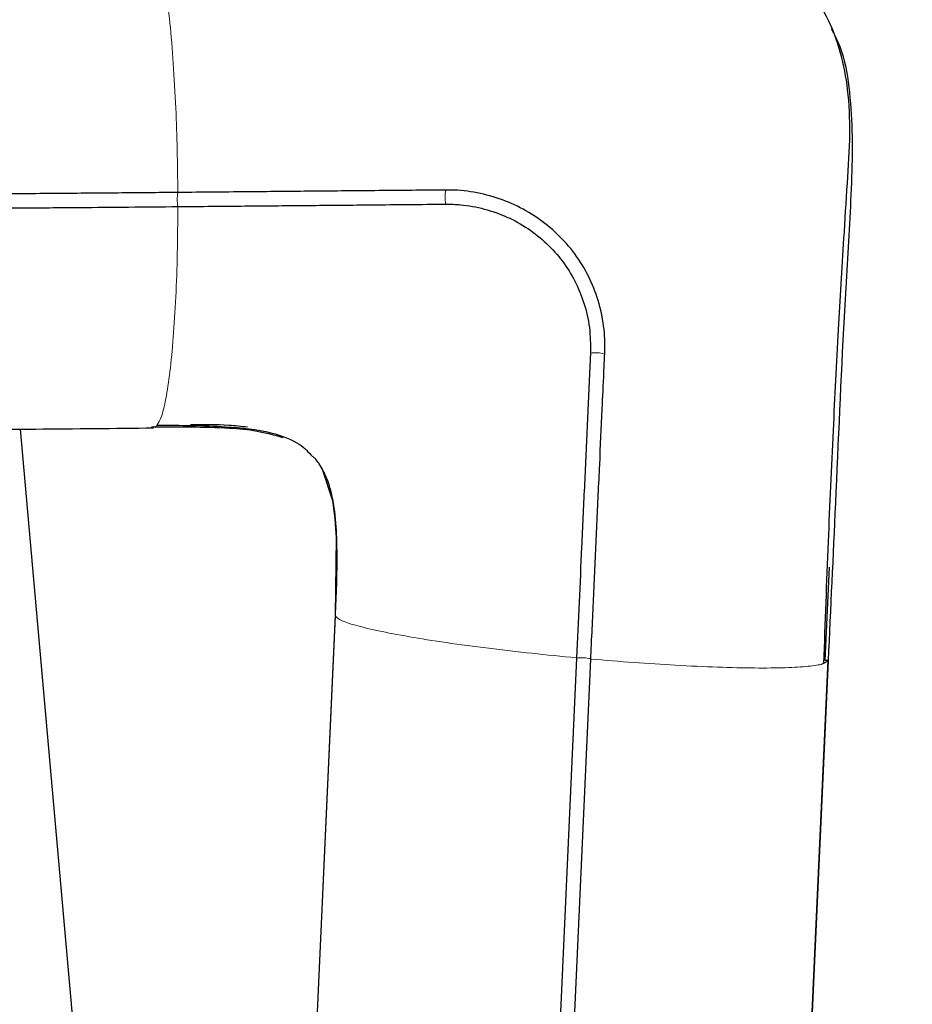
# Model space of a CAD drawing. Units: millimetres. Extents: x 1 to 203, y 1 to 174.
# Drawn here: x 96 to 97, y 65 to 66 of the extents above; entities that cross this region are included whole.
import ezdxf

# ---------------------------------------------------------------- set-up
doc = ezdxf.new("R2010")
doc.units = ezdxf.units.MM
doc.layers.add('-FORMAT-', color=7, linetype='Continuous')
doc.styles.add('SLDTEXTSTYLE0', font='TXT', dxfattribs={"width": 0.7})
doc.dimstyles.new('SLDDIMSTYLE2', dxfattribs={"dimtxt": 2, "dimasz": 2.5, "dimexe": 0, "dimexo": 0.0625, "dimgap": 0.5, "dimtad": 1, "dimdec": 0, "dimlfac": 60, "dimrnd": 1e-09, "dimzin": 12, "dimdsep": 46, "dimtxsty": 'SLDTEXTSTYLE0', "dimsah": 1, "dimcen": 0.09, "dimadec": 0, "dimazin": 3, "dimtfac": 1, "dimtdec": 0, "dimtofl": 0, "dimtmove": 0, "dimatfit": 3, "dimfxl": 0, "dimfrac": 2, "dimtolj": 1, "dimtzin": 12, "dimarcsym": 0})

# ---------------------------------------------------------------- blocks, each defined once
blk = doc.blocks.new('_D_6')
at = {"layer": '-FORMAT-'}
for p, q in [((59.2339, 40.8925), (59.2339, 81.5361)), ((141.1946, 40.8925), (141.1946, 81.5361)), ((59.2339, 80.5361), (141.1946, 80.5361))]:
    blk.add_line(p, q, dxfattribs=at)
for points in [[(59.2339, 80.5361), (61.7339, 80.1361), (61.7339, 80.9361)], [(141.1946, 80.5361), (138.6946, 80.9361), (138.6946, 80.1361)]]:
    blk.add_solid(points, dxfattribs=at)
at = {"layer": '-FORMAT-', "insert": (97.6532, 83.1143), "char_height": 2, "attachment_point": 1, "style": 'SLDTEXTSTYLE0'}
blk.add_mtext('4918', dxfattribs=at)

msp = doc.modelspace()

# ---------------------------------------------------------------- linework, layer by layer
at = {"color": 7, "linetype": 'Continuous'}
for p, q in [((96.28587173, 63.38798966), (96.12138774, 65.23237286)), ((97.01514653, 64.9756522), (97.01993901, 65.07912974)), ((96.47103475, 65.02601442), (96.43754856, 64.29241345)), ((96.47103475, 65.02601442), (96.43754856, 64.29241345)), ((96.43786983, 64.29111468), (96.47135602, 65.02471566)), ((96.73911269, 64.97832271), (96.70563814, 64.24497709)), ((96.72146939, 64.2440143), (96.75493457, 64.97715535)), ((96.73912436, 64.97857806), (96.73911269, 64.97832271)), ((96.75493684, 64.97715457), (96.75495785, 64.97761455)), ((97.01847634, 64.97518653), (96.98499015, 64.24158556)), ((96.9852705, 64.24282986), (97.01875669, 64.97643084)), ((96.9852705, 64.24282986), (97.01875669, 64.97643084)), ((97.01309864, 64.9723777), (97.01847632, 64.9751865))]:
    msp.add_line(p, q, dxfattribs=at)
at = {"color": 8, "linetype": 'Continuous', "lineweight": 18}
msp.add_line((97.01542947, 64.9762794), (97.01540024, 64.97563905), dxfattribs=at)
at = {"color": 7, "linetype": 'Continuous', "flags": 128}
msp.add_lwpolyline([(96.45282051, 65.19390977), (96.45656597, 65.18803088), (96.46798654, 65.1531282), (96.4707984, 65.13264042), (96.47219408, 65.11183617), (96.47103589, 65.0260154), (96.47103584, 65.0260144), (96.47103584, 65.0260144)], dxfattribs=at)
msp.add_lwpolyline([(96.45282051, 65.19390977), (96.45656597, 65.18803088), (96.46798654, 65.1531282), (96.4707984, 65.13264042), (96.47219408, 65.11183617), (96.47103589, 65.0260154), (96.47103584, 65.0260144), (96.47103584, 65.0260144)], dxfattribs=at)
at = {"color": 8, "linetype": 'Continuous', "lineweight": 18}
for centre, radius, start, end in [((96.34173575, 65.48737169), 0.04614008, 170.24114262, 189.81296804), ((96.63809013, 65.49002278), 0.0449013, 169.86878092, 189.98606205), ((96.76069144, 65.27453494), 0.04272133, 76.86333007, 98.23247321), ((96.74461079, 64.92372093), 0.05487789, 79.13200502, 95.74999387)]:
    msp.add_arc(centre, radius, start, end, dxfattribs=at)
for points, knots in [([(96.26710957, 65.78163323), (96.26893166, 65.77865887), (96.27257584, 65.77271014), (96.27795702, 65.75209226), (96.2830563, 65.7228108), (96.28763028, 65.68441225), (96.29138963, 65.63931743), (96.29404973, 65.59124957), (96.29573881, 65.5425822), (96.29607699, 65.51098909), (96.29624608, 65.49519254)], [0, 0, 0, 0, 0.122134846, 0.244269692, 0.3756133009, 0.5069569098, 0.6383005187, 0.7696441276, 0.8848220638, 1, 1, 1, 1]), ([(96.29628015, 65.47950856), (96.29615661, 65.46211707), (96.29590952, 65.42733409), (96.2941422, 65.37806727), (96.2913895, 65.33328472), (96.28763159, 65.2948597), (96.28305117, 65.26493759), (96.27825753, 65.24499653), (96.27490772, 65.23965157), (96.27345349, 65.2373312)], [0, 0, 0, 0, 0.1454428169, 0.2908856338, 0.4396352656, 0.5883848974, 0.7371345293, 0.8858841611, 1, 1, 1, 1]), ([(96.47135604, 65.02471562), (96.47301364, 65.02319112), (96.47632884, 65.02014213), (96.49274662, 65.01460929), (96.51782884, 65.00850937), (96.55222418, 65.00196563), (96.59378762, 64.99538755), (96.64012761, 64.98915775), (96.68916074, 64.98341756), (96.72246905, 64.9801913), (96.7391232, 64.97857817)], [0, 0, 0, 0, 0.1199198609, 0.2398397218, 0.3690175344, 0.4981953469, 0.6273731595, 0.756550972, 0.878275486, 1, 1, 1, 1]), ([(96.75493558, 64.97715526), (96.770984, 64.97581904), (96.80308084, 64.97314659), (96.85087223, 64.97010233), (96.89663991, 64.96797109), (96.93807382, 64.96703619), (96.97250094, 64.96734735), (96.9969438, 64.96897226), (97.01029554, 64.97073014), (97.01270547, 64.97214661), (97.01309864, 64.9723777)], [0, 0, 0, 0, 0.1312404666, 0.2624809332, 0.4068283205, 0.5511757077, 0.695523095, 0.8398704823, 0.9738754852, 1, 1, 1, 1])]:
    msp.add_open_spline(points, degree=3, knots=knots, dxfattribs=at)
at = {"color": 7, "linetype": 'Continuous'}
for points, knots in [([(97.01377599, 64.97230868), (97.01540956, 65.01736803), (97.0185292, 65.10341867), (97.02405932, 65.22699468), (97.02984737, 65.33916609), (97.03526189, 65.43074802), (97.03977478, 65.50334854), (97.04363095, 65.55860701), (97.04146328, 65.60709276), (97.03348371, 65.65107637), (97.01806858, 65.69161917), (96.99431558, 65.72749638), (96.97134747, 65.74302688), (96.96091243, 65.75008281)], [0, 0, 0, 0, 0.1689125061, 0.3225751843, 0.4617107901, 0.5869885718, 0.6630497936, 0.7314567606, 0.7921499969, 0.8431339142, 0.8970132639, 0.953210311, 1, 1, 1, 1]), ([(97.02188082, 65.67732423), (97.02516449, 65.67105179), (97.03574976, 65.65083185), (97.04230407, 65.61184797), (97.0468351, 65.54580284), (97.04223942, 65.46044181), (97.03400028, 65.32261967), (97.02726015, 65.16070336), (97.02123547, 65.03347565), (97.01847528, 64.97518656)], [0, 0, 0, 0, 0.0299937516, 0.0966882967, 0.1650940311, 0.3117271196, 0.4584683357, 0.7518985058, 1, 1, 1, 1]), ([(96.29624609, 65.49519146), (96.2907238, 65.4951412), (96.26311225, 65.49488989), (96.21338493, 65.49445769), (96.14703625, 65.49391913), (96.08064329, 65.49341987), (96.0142099, 65.49295953), (95.94773921, 65.49253828), (95.88123471, 65.4921559), (95.81860539, 65.49183337), (95.75986089, 65.49156033), (95.72328899, 65.49141272), (95.70500272, 65.49133891)], [0, 0, 0, 0, 0.0280967484, 0.1404843978, 0.2528720472, 0.3652596966, 0.477647346, 0.5900349953, 0.7024226447, 0.814810294, 0.9074035823, 1, 1, 1, 1]), ([(96.59388896, 65.49792106), (96.58836761, 65.4978693), (96.56076085, 65.49761047), (96.51105383, 65.49715103), (96.44476417, 65.49654456), (96.3731626, 65.49589239), (96.32366444, 65.49544316), (96.2962659, 65.49519344), (96.29626369, 65.49519342)], [0, 0, 0, 0, 0.0556744554, 0.2783725416, 0.5010703933, 0.7237681876, 0.9999776787, 1, 1, 1, 1]), ([(96.77040091, 65.31613829), (96.77050806, 65.32162728), (96.77080286, 65.3367281), (96.76616334, 65.3710407), (96.74809488, 65.41693252), (96.715421, 65.45378683), (96.68333779, 65.47552892), (96.64823327, 65.49163677), (96.6171696, 65.49790663), (96.5958367, 65.49791985), (96.59388896, 65.49792106)], [0, 0, 0, 0, 0.0579164734, 0.1593344565, 0.364285346, 0.5707477755, 0.6728092242, 0.7748635723, 0.9794445987, 1, 1, 1, 1]), ([(96.29628125, 65.47950589), (96.30180347, 65.4795569), (96.32941459, 65.47981197), (96.37912297, 65.4802669), (96.44540649, 65.48086924), (96.51699707, 65.48152214), (96.56647646, 65.48198195), (96.59386909, 65.48223651)], [0, 0, 0, 0, 0.055676456, 0.2783823567, 0.5010881784, 0.723794013, 1, 1, 1, 1]), ([(96.59386909, 65.48223651), (96.59936149, 65.48213285), (96.61381688, 65.48186005), (96.63687731, 65.47743291), (96.66213039, 65.46858281), (96.6854758, 65.45565565), (96.70623018, 65.43907659), (96.72974418, 65.41291671), (96.74608651, 65.38064995), (96.75447978, 65.34517663), (96.75454238, 65.3263687), (96.75457417, 65.31681604)], [0, 0, 0, 0, 0.0634995902, 0.167123855, 0.2706868321, 0.3738119719, 0.4769294326, 0.5797085561, 0.7828608997, 0.8897137228, 1, 1, 1, 1]), ([(95.70500746, 65.4756578), (95.71055637, 65.47567967), (95.73830108, 65.47578906), (95.78822994, 65.47600637), (95.85477634, 65.476334), (95.92129323, 65.47670095), (95.9877775, 65.47710677), (96.05422577, 65.4775515), (96.12063479, 65.47803509), (96.20133294, 65.47867037), (96.25986166, 65.47917701), (96.2962646, 65.47950999), (96.29627019, 65.47951004)], [0, 0, 0, 0, 0.0280956981, 0.1404791472, 0.2528625964, 0.3652460456, 0.4776294948, 0.590012944, 0.7023963933, 0.8147798426, 0.9999715481, 1, 1, 1, 1]), ([(96.75457417, 65.31681604), (96.75432248, 65.31130456), (96.75306403, 65.28374721), (96.75078683, 65.23412427), (96.74776729, 65.16793352), (96.74481585, 65.10327824), (96.74193486, 65.04016327), (96.74005955, 64.99910641), (96.73912188, 64.97857763)], [0, 0, 0, 0, 0.048948388, 0.2447415667, 0.4405349609, 0.6363285507, 0.8181611963, 1, 1, 1, 1]), ([(96.75495785, 64.97761455), (96.75521018, 64.9831412), (96.75647183, 65.01077456), (96.75874777, 65.0604924), (96.76178466, 65.12674431), (96.76474673, 65.19143), (96.7673117, 65.2476932), (96.76917094, 65.28874925), (96.77009271, 65.30927522), (96.77040091, 65.31613829)], [0, 0, 0, 0, 0.0489110271, 0.2445561235, 0.4402009508, 0.6358455331, 0.8179220002, 0.9391203558, 1, 1, 1, 1]), ([(94.2633102, 65.23383262), (94.30174817, 65.23343188), (94.413224, 65.23226969), (94.59813822, 65.23074132), (94.81807691, 65.22941873), (95.0382784, 65.22862247), (95.25860633, 65.22834392), (95.47893797, 65.22858628), (95.69915074, 65.22934622), (95.91910885, 65.23063307), (96.10915049, 65.23217095), (96.22572217, 65.23338083), (96.2692524, 65.23383262)], [0, 0, 0, 0, 0.057691951, 0.1673152507, 0.2769386738, 0.3865607099, 0.4961819112, 0.6058028244, 0.7154239093, 0.8250456134, 0.9346684848, 1, 1, 1, 1]), ([(96.41320409, 65.2228685), (96.40361095, 65.22551995), (96.38412155, 65.23090663), (96.33540932, 65.23500686), (96.29602962, 65.23472322), (96.26710962, 65.23451491)], [0, 0, 0, 0, 0.2047561306, 0.4159820246, 1, 1, 1, 1]), ([(96.27345349, 65.2373312), (96.27315024, 65.23668138), (96.27179338, 65.23377386), (96.27035511, 65.2344211), (96.26923828, 65.23492369)], [0, 0, 0, 0, 0.2234948848, 1, 1, 1, 1]), ([(96.27351134, 65.23674248), (96.29899579, 65.23670419), (96.34275719, 65.23663842), (96.39834775, 65.23065544), (96.43183274, 65.21745578), (96.44148166, 65.20681388), (96.44575761, 65.20209789)], [0, 0, 0, 0, 0.3632003116, 0.6236806035, 0.8332326864, 1, 1, 1, 1]), ([(96.31040563, 65.23757673), (96.32471834, 65.23780006), (96.34604094, 65.23813277), (96.3668438, 65.23569952), (96.37368283, 65.23489958)], [0, 0, 0, 0, 0.6712457855, 1, 1, 1, 1]), ([(96.47135709, 65.02471549), (96.4713571, 65.02471582), (96.47241969, 65.04795791), (96.47353642, 65.07695073), (96.47275488, 65.11704014), (96.47106031, 65.1409156), (96.46642727, 65.16462138), (96.46129941, 65.17968954), (96.45505028, 65.19111407), (96.45078812, 65.19831614), (96.44669302, 65.20150382), (96.44582381, 65.20218043)], [0, 0, 0, 0, 0.0000053414, 0.37435674599, 0.4675730575, 0.65338283121, 0.76524032458, 0.86484097506, 0.91415069332, 0.98177782265, 1, 1, 1, 1])]:
    msp.add_open_spline(points, degree=3, knots=knots, dxfattribs=at)
msp.add_open_spline([(97.01847528, 64.97518587), (97.01847256, 64.97520631), (97.01846712, 64.97524719), (97.01828743, 64.9753146), (97.0179896, 64.97538304), (97.01757341, 64.97545033), (97.01705914, 64.97551363), (97.01646685, 64.97557012), (97.0158209, 64.97561859), (97.01537203, 64.97564147), (97.01514759, 64.97565291)], degree=3, dxfattribs=at)

# ---------------------------------------------------------------- dimensions: what is measured, and where the dimension line sits
at = {"layer": '-FORMAT-'}
dim = msp.add_linear_dim(base=(141.19461599, 80.53613213), p1=(59.23391012, 39.89246838), p2=(141.19461599, 39.89246838), angle=0, dimstyle='SLDDIMSTYLE2', dxfattribs=at)
dim.commit()
dim.dimension.update_dxf_attribs({"geometry": '_D_6', "text_midpoint": (100.21426305, 80.53613213), "dimtype": 160})

doc.saveas('drawing.dxf')
